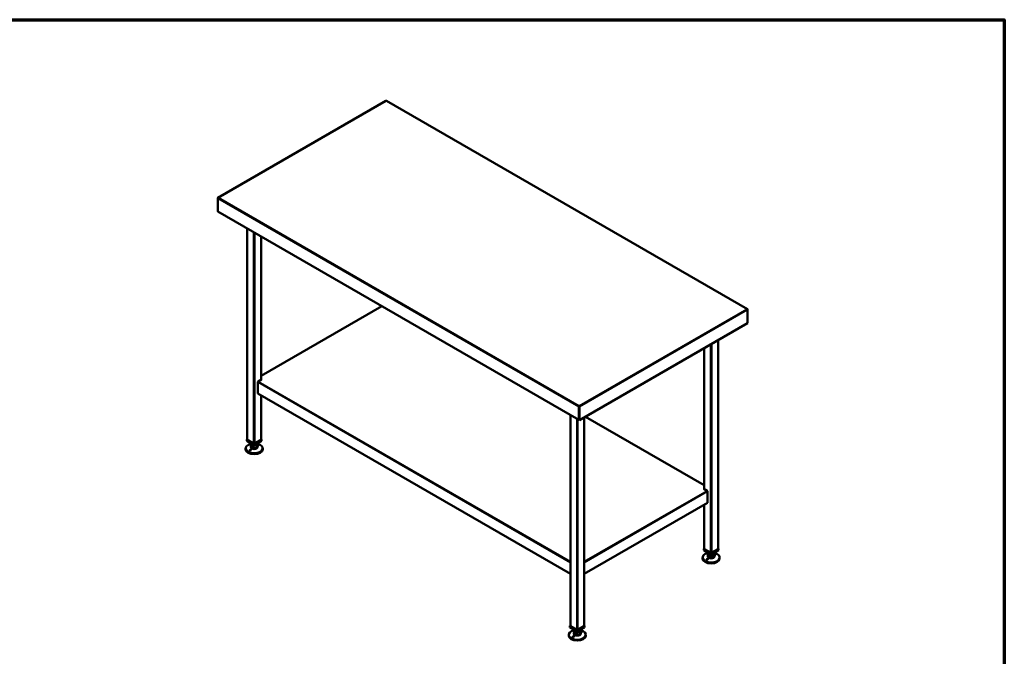
# Model space of a CAD drawing. Units: millimetres. Extents: x 65 to 5840, y 100 to 4100.
# Drawn here: x 2953 to 5840, y 2233 to 4100 of the extents above; entities that cross this region are included whole.
import ezdxf

# ---------------------------------------------------------------- set-up
doc = ezdxf.new("R2010")
doc.units = ezdxf.units.MM
doc.header["$LTSCALE"] = 20
for name, color, linetype, lineweight in [('Border (ISO)', 7, 'Continuous', 70), ('Visible (ISO)', 7, 'Continuous', 50), ('Visible Narrow (ISO)', 7, 'Continuous', 35)]:
    doc.layers.add(name, color=color, linetype=linetype, lineweight=lineweight)

# ---------------------------------------------------------------- blocks, each defined once
blk = doc.blocks.new('Borders Default Border')
at = {"layer": 'Border (ISO)', "flags": 128}
blk.add_lwpolyline([(5, 5), (5, 205), (292, 205), (292, 5), (5, 5)], dxfattribs=at)

msp = doc.modelspace()

# ---------------------------------------------------------------- linework, layer by layer
at = {"layer": 'Visible (ISO)'}
for p, q in [((4026.73, 3862.32), (3534.07, 3577.88)), ((4027.33, 3861.93), (4027.53, 3861.93)), ((5086.48, 3251.29), (4028.13, 3862.32)), ((3533.4, 3576.76), (3533.4, 3575.66)), ((3533.4, 3575.66), (3533.4, 3538.43)), ((3535.67, 3577.95), (3535.67, 3578.06)), ((3533.4, 3538.43), (3533.4, 3537.73)), ((3533.4, 3537.73), (3533.67, 3537.57)), ((3533.86, 3537.42), (4592.62, 2926.15)), ((3620.07, 3487.65), (3620.07, 2868.67)), ((3660.51, 3464.3), (3660.51, 3043.65)), ((4015.03, 3259.62), (3660.51, 3054.94)), ((4012.51, 3261.07), (4012.51, 3258.17)), ((5084.88, 3251.47), (5084.88, 3251.35)), ((5087.14, 3250.16), (5087.14, 3249.06)), ((5087.14, 3249.06), (5087.14, 3210.03)), ((5087.14, 3210.03), (4594.06, 2925.36)), ((5000.47, 3160), (5000.47, 2548.2)), ((4960.04, 3136.65), (4960.04, 2723.17)), ((3650.89, 3004.62), (3650.89, 3036.46)), ((3661.5, 3044.22), (3652.31, 3038.91)), ((3660.51, 3044.8), (3661.5, 3044.22)), ((3660.79, 3043.81), (3660.51, 3043.98)), ((3651.31, 3003.71), (4567.59, 2474.69)), ((3660.51, 2998.4), (3660.51, 2868.67)), ((4592.17, 2964.38), (4592.17, 2927.15)), ((4593.21, 2967.49), (4593.01, 2967.49)), ((4593.01, 2967.49), (4593.01, 2966.51)), ((4593.01, 2966.51), (4593.21, 2966.51)), ((4593.01, 2966.38), (4593.01, 2966.51)), ((4593.01, 2966.38), (4593.01, 2964.87)), ((4593.01, 2927.64), (4593.01, 2964.87)), ((4593.21, 2966.51), (4593.21, 2967.49)), ((4593.21, 2966.51), (4593.21, 2966.38)), ((4593.21, 2964.87), (4593.21, 2966.38)), ((4593.21, 2925.85), (4593.21, 2964.87)), ((4594.06, 2964.38), (4594.06, 2925.36)), ((4567.59, 2940.6), (4567.59, 2321.62)), ((4593.21, 2936.18), (4593.01, 2936.3)), ((4594.06, 2925.36), (4593.21, 2925.85)), ((4608.03, 2933.42), (4608.03, 2321.62)), ((4960.04, 2734.46), (4611.73, 2935.56)), ((3620.07, 2869.37), (3618.86, 2868.67)), ((3618.86, 2868.67), (3640.29, 2856.3)), ((3618.86, 2864.59), (3618.86, 2868.67)), ((3640.29, 2852.22), (3618.86, 2864.59)), ((3638.59, 2857.41), (3620.77, 2867.69)), ((3640.29, 2856.3), (3661.71, 2868.67)), ((3661.71, 2864.59), (3640.29, 2852.22)), ((3659.8, 2867.69), (3641.98, 2857.41)), ((3661.71, 2868.67), (3660.51, 2869.37)), ((3661.71, 2864.59), (3661.71, 2868.67)), ((3615.29, 2842.83), (3615.29, 2840.1)), ((3630.29, 2858), (3630.29, 2856.67)), ((3630.29, 2848.51), (3630.29, 2846.06)), ((3630.72, 2846.82), (3630.72, 2854.99)), ((3630.72, 2846.82), (3638.04, 2842.88)), ((3638.04, 2842.88), (3638.04, 2851.05)), ((3638.04, 2842.88), (3647.6, 2844.57)), ((3640.29, 2852.22), (3640.29, 2856.3)), ((3647.6, 2844.57), (3647.6, 2852.73)), ((3647.6, 2844.57), (3649.85, 2850.19)), ((3649.85, 2850.19), (3649.85, 2854.99)), ((3650.29, 2858), (3650.29, 2856.67)), ((3650.29, 2848.51), (3650.29, 2846.06)), ((3665.29, 2842.83), (3665.29, 2840.1)), ((4959.04, 2723.75), (4960.04, 2724.32)), ((4968.23, 2718.44), (4959.04, 2723.75)), ((4960.04, 2723.5), (4959.75, 2723.34)), ((4969.65, 2715.99), (4969.65, 2684.15)), ((4608.03, 2474.69), (4969.23, 2683.23)), ((4960.04, 2677.92), (4960.04, 2548.2)), ((4960.04, 2548.9), (4958.83, 2548.2)), ((4958.83, 2548.2), (4980.25, 2535.83)), ((4958.83, 2544.12), (4958.83, 2548.2)), ((4980.25, 2531.75), (4958.83, 2544.12)), ((4978.56, 2536.93), (4960.74, 2547.22)), ((4980.25, 2535.83), (5001.68, 2548.2)), ((5001.68, 2544.12), (4980.25, 2531.75)), ((4999.77, 2547.22), (4981.95, 2536.93)), ((5001.68, 2548.2), (5000.47, 2548.9)), ((5001.68, 2544.12), (5001.68, 2548.2)), ((4955.25, 2522.36), (4955.25, 2519.62)), ((4970.25, 2537.52), (4970.25, 2536.2)), ((4970.25, 2528.03), (4970.25, 2525.58)), ((4970.69, 2526.35), (4970.69, 2534.51)), ((4970.69, 2526.35), (4978, 2522.41)), ((4978, 2522.41), (4978, 2530.57)), ((4978, 2522.41), (4987.57, 2524.09)), ((4980.25, 2531.75), (4980.25, 2535.83)), ((4987.57, 2524.09), (4987.57, 2532.26)), ((4987.57, 2524.09), (4989.82, 2529.72)), ((4989.82, 2529.72), (4989.82, 2534.51)), ((4990.25, 2537.52), (4990.25, 2536.2)), ((4990.25, 2528.03), (4990.25, 2525.58)), ((5005.25, 2522.36), (5005.25, 2519.62)), ((4567.59, 2322.32), (4566.39, 2321.62)), ((4566.39, 2321.62), (4587.81, 2309.25)), ((4566.39, 2317.54), (4566.39, 2321.62)), ((4587.81, 2305.17), (4566.39, 2317.54)), ((4586.11, 2310.35), (4568.29, 2320.64)), ((4577.81, 2310.94), (4577.81, 2309.62)), ((4587.81, 2309.25), (4609.24, 2321.62)), ((4609.24, 2317.54), (4587.81, 2305.17)), ((4607.33, 2320.64), (4589.51, 2310.35)), ((4597.81, 2310.94), (4597.81, 2309.62)), ((4609.24, 2321.62), (4608.03, 2322.32)), ((4609.24, 2317.54), (4609.24, 2321.62)), ((4562.81, 2295.78), (4562.81, 2293.04)), ((4577.81, 2301.45), (4577.81, 2299)), ((4578.25, 2299.77), (4578.25, 2307.93)), ((4578.25, 2299.77), (4585.56, 2295.83)), ((4585.56, 2295.83), (4585.56, 2303.99)), ((4585.56, 2295.83), (4595.12, 2297.52)), ((4587.81, 2305.17), (4587.81, 2309.25)), ((4595.12, 2297.52), (4595.12, 2305.68)), ((4595.12, 2297.52), (4597.37, 2303.14)), ((4597.37, 2303.14), (4597.37, 2307.93)), ((4597.81, 2301.45), (4597.81, 2299)), ((4612.81, 2295.78), (4612.81, 2293.04))]:
    msp.add_line(p, q, dxfattribs=at)
for centre, major_axis, start_param, end_param in [((3534.96, 3539.33), (-1.1, -1.91), 5.4977871, 6.2831853), ((3652.31, 3037.28), (1, 1.73), 0.7853982, 2.3561945), ((3652.31, 3005.44), (-1, -1.73), 5.4977871, 6.2831853), ((4593.72, 2928.05), (-1.1, -1.91), 5.4977871, 6.7365347), ((4593.72, 2928.05), (-0.5, -0.866), 5.4977871, 6.2688688), ((3622.47, 2868.67), (-2.4, 0), 0, 0.7853982), ((3658.11, 2868.67), (2.4, 0), 5.4977871, 6.2831853), ((3640.29, 2842.83), (25, 0), 1.9799719, 7.4448061), ((3640.29, 2840.1), (25, 0), 3.1415927, 6.2831853), ((3640.29, 2848.51), (-10, 0), 5.9866761, 6.5796945), ((3640.29, 2856.67), (-10, 0), 0, 0.2965092), ((3640.29, 2846.06), (10, 0), 3.1415927, 6.2831853), ((3640.29, 2856.67), (-10, 0), 0.2965092, 1.3437068), ((3640.29, 2848.51), (-10, 0), 0.2965092, 1.3437068), ((3640.29, 2856.67), (10, 0), 4.4852994, 5.532497), ((3640.29, 2848.51), (-10, 0), 1.3437068, 2.3909043), ((3640.29, 2858.39), (-2.4, 0), 0.7853982, 2.3561945), ((3640.29, 2856.67), (10, 0), 5.532497, 6.2831853), ((3640.29, 2848.51), (10, 0), 5.532497, 6.5796945), ((4968.23, 2716.81), (1, -1.73), 0.7853982, 2.3561945), ((4968.23, 2684.96), (1, -1.73), 0, 0.7853982), ((4962.44, 2548.2), (-2.4, 0), 0, 0.7853982), ((4998.07, 2548.2), (2.4, 0), 5.4977871, 6.2831853), ((4980.25, 2522.36), (25, 0), 1.9799719, 7.4448061), ((4980.25, 2519.62), (25, 0), 3.1415927, 6.2831853), ((4980.25, 2528.03), (-10, 0), 5.9866761, 6.5796945), ((4980.25, 2536.2), (-10, 0), 0, 0.2965092), ((4980.25, 2525.58), (10, 0), 3.1415927, 6.2831853), ((4980.25, 2536.2), (-10, 0), 0.2965092, 1.3437068), ((4980.25, 2528.03), (-10, 0), 0.2965092, 1.3437068), ((4980.25, 2536.2), (10, 0), 4.4852994, 5.532497), ((4980.25, 2528.03), (-10, 0), 1.3437068, 2.3909043), ((4980.25, 2537.91), (-2.4, 0), 0.7853982, 2.3561945), ((4980.25, 2536.2), (10, 0), 5.532497, 6.2831853), ((4980.25, 2528.03), (10, 0), 5.532497, 6.5796945), ((4569.99, 2321.62), (-2.4, 0), 0, 0.7853982), ((4587.81, 2311.33), (-2.4, 0), 0.7853982, 2.3561945), ((4605.63, 2321.62), (2.4, 0), 5.4977871, 6.2831853), ((4587.81, 2295.78), (25, 0), 1.9799719, 7.4448061), ((4587.81, 2293.04), (25, 0), 3.1415927, 6.2831853), ((4587.81, 2301.45), (-10, 0), 5.9866761, 6.5796945), ((4587.81, 2309.62), (-10, 0), 0, 0.2965092), ((4587.81, 2299), (10, 0), 3.1415927, 6.2831853), ((4587.81, 2309.62), (-10, 0), 0.2965092, 1.3437068), ((4587.81, 2301.45), (-10, 0), 0.2965092, 1.3437068), ((4587.81, 2309.62), (10, 0), 4.4852994, 5.532497), ((4587.81, 2301.45), (-10, 0), 1.3437068, 2.3909043), ((4587.81, 2309.62), (10, 0), 5.532497, 6.2831853), ((4587.81, 2301.45), (10, 0), 5.532497, 6.5796945)]:
    msp.add_ellipse(centre, major_axis=major_axis, ratio=0.5773503, start_param=start_param, end_param=end_param, dxfattribs=at)
for points in [[(4027.21, 3862.09), (4027.03, 3862.31), (4026.86, 3862.4), (4026.73, 3862.32)], [(4027.21, 3862.09), (4027.25, 3862.04), (4027.29, 3861.99), (4027.33, 3861.93)], [(4027.53, 3861.93), (4027.57, 3861.99), (4027.61, 3862.04), (4027.65, 3862.09)], [(3533.4, 3576.76), (3533.4, 3576.91), (3533.43, 3577.06), (3533.48, 3577.2)], [(3533.48, 3576.14), (3533.43, 3575.98), (3533.4, 3575.82), (3533.4, 3575.66)], [(3535.67, 3578.06), (3535.56, 3578.09), (3535.45, 3578.1), (3535.35, 3578.11)], [(3535.35, 3577.86), (3535.45, 3577.89), (3535.56, 3577.93), (3535.67, 3577.95)], [(5085.2, 3251.52), (5085.09, 3251.5), (5084.98, 3251.49), (5084.88, 3251.47)], [(5084.88, 3251.35), (5084.98, 3251.33), (5085.09, 3251.3), (5085.2, 3251.26)], [(5087.06, 3250.6), (5087.11, 3250.47), (5087.14, 3250.31), (5087.14, 3250.16)], [(4592.17, 2964.38), (4592.17, 2964.54), (4592.18, 2964.71), (4592.19, 2964.89)], [(4593.01, 2967.49), (4592.97, 2967.43), (4592.93, 2967.36), (4592.89, 2967.28)], [(4593.33, 2967.28), (4593.29, 2967.36), (4593.25, 2967.43), (4593.21, 2967.49)]]:
    msp.add_open_spline(points, degree=3, dxfattribs=at)
for points, knots in [([(4028.13, 3862.32), (4028.09, 3862.35), (4028.04, 3862.36), (4027.99, 3862.35), (4027.89, 3862.33), (4027.77, 3862.24), (4027.65, 3862.09)], [-0.51684667, -0.51684667, -0.51684667, -0.51684667, -0.38132117, -0.38132117, -0.38132117, -0.09488488, -0.09488488, -0.09488488, -0.09488488]), ([(3533.48, 3577.2), (3533.62, 3577.61), (3533.99, 3577.91), (3534.43, 3578.04), (3534.71, 3578.12), (3535.02, 3578.15), (3535.35, 3578.11)], [-0.84329836, -0.84329836, -0.84329836, -0.84329836, -0.38132117, -0.38132117, -0.38132117, -0.09488488, -0.09488488, -0.09488488, -0.09488488]), ([(3535.35, 3577.86), (3534.69, 3577.64), (3534.07, 3577.2), (3533.71, 3576.64), (3533.61, 3576.48), (3533.53, 3576.31), (3533.48, 3576.14)], [-0.90511512, -0.90511512, -0.90511512, -0.90511512, -0.3216551, -0.3216551, -0.3216551, -0.15670164, -0.15670164, -0.15670164, -0.15670164]), ([(5085.2, 3251.52), (5085.85, 3251.58), (5086.47, 3251.41), (5086.83, 3251), (5086.93, 3250.88), (5087.01, 3250.75), (5087.06, 3250.6)], [-0.90511512, -0.90511512, -0.90511512, -0.90511512, -0.3216551, -0.3216551, -0.3216551, -0.15670164, -0.15670164, -0.15670164, -0.15670164]), ([(5087.14, 3249.06), (5087.14, 3249.65), (5086.75, 3250.28), (5086.23, 3250.7), (5085.92, 3250.95), (5085.56, 3251.14), (5085.2, 3251.26)], [-1, -1, -1, -1, -0.43311129, -0.43311129, -0.43311129, -0.09751562, -0.09751562, -0.09751562, -0.09751562]), ([(4592.19, 2964.89), (4592.24, 2965.37), (4592.36, 2965.9), (4592.51, 2966.35), (4592.62, 2966.71), (4592.76, 2967.03), (4592.89, 2967.28)], [-0.84893513, -0.84893513, -0.84893513, -0.84893513, -0.43311129, -0.43311129, -0.43311129, -0.09751562, -0.09751562, -0.09751562, -0.09751562]), ([(4593.33, 2967.28), (4593.58, 2966.83), (4593.81, 2966.16), (4593.95, 2965.47), (4594.02, 2965.09), (4594.06, 2964.71), (4594.06, 2964.38)], [-0.90511512, -0.90511512, -0.90511512, -0.90511512, -0.3216551, -0.3216551, -0.3216551, 0, 0, 0, 0]), ([(3627.34, 2838.02), (3627.5, 2838.15), (3627.7, 2838.26), (3628.12, 2838.44), (3628.35, 2838.5), (3628.77, 2838.56), (3628.99, 2838.57), (3629.4, 2838.51), (3629.59, 2838.45), (3629.9, 2838.28), (3630.04, 2838.17), (3630.23, 2837.9), (3630.29, 2837.74), (3630.33, 2837.44), (3630.31, 2837.26), (3630.19, 2836.92), (3630.08, 2836.75), (3629.81, 2836.45), (3629.62, 2836.29), (3629.17, 2836.05), (3628.92, 2835.96), (3628.44, 2835.86), (3628.18, 2835.85), (3627.69, 2835.9), (3627.47, 2835.97), (3627.11, 2836.17), (3626.96, 2836.3), (3626.76, 2836.61), (3626.72, 2836.79), (3626.73, 2837.14), (3626.78, 2837.34), (3627, 2837.7), (3627.16, 2837.88), (3627.34, 2838.02)], [0, 0, 0, 0, 0.0654653, 0.0654653, 0.1309307, 0.1309307, 0.1938939, 0.1938939, 0.2568572, 0.2568572, 0.3198204, 0.3198204, 0.3827837, 0.3827837, 0.448249, 0.448249, 0.5137144, 0.5137144, 0.588187, 0.588187, 0.6626597, 0.6626597, 0.7357036, 0.7357036, 0.8087475, 0.8087475, 0.8817914, 0.8817914, 0.9548352, 0.9548352, 1.0293079, 1.0293079, 1.1037806, 1.1037806, 1.1037806, 1.1037806]), ([(3653.24, 2851.02), (3653.08, 2850.98), (3652.88, 2850.96), (3652.45, 2850.96), (3652.22, 2850.99), (3651.8, 2851.06), (3651.58, 2851.11), (3651.17, 2851.24), (3650.98, 2851.33), (3650.67, 2851.49), (3650.54, 2851.59), (3650.34, 2851.78), (3650.28, 2851.88), (3650.24, 2852.05), (3650.26, 2852.15), (3650.39, 2852.31), (3650.49, 2852.38), (3650.76, 2852.49), (3650.96, 2852.53), (3651.4, 2852.57), (3651.65, 2852.57), (3652.14, 2852.52), (3652.4, 2852.48), (3652.88, 2852.34), (3653.1, 2852.25), (3653.46, 2852.06), (3653.61, 2851.94), (3653.81, 2851.71), (3653.86, 2851.6), (3653.85, 2851.39), (3653.79, 2851.29), (3653.58, 2851.12), (3653.42, 2851.06), (3653.24, 2851.02)], [0, 0, 0, 0, 0.0654653, 0.0654653, 0.1309307, 0.1309307, 0.1938939, 0.1938939, 0.2568572, 0.2568572, 0.3198204, 0.3198204, 0.3827837, 0.3827837, 0.448249, 0.448249, 0.5137144, 0.5137144, 0.588187, 0.588187, 0.6626597, 0.6626597, 0.7357036, 0.7357036, 0.8087475, 0.8087475, 0.8817914, 0.8817914, 0.9548352, 0.9548352, 1.0293079, 1.0293079, 1.1037806, 1.1037806, 1.1037806, 1.1037806]), ([(4967.31, 2517.55), (4967.47, 2517.67), (4967.66, 2517.79), (4968.09, 2517.97), (4968.32, 2518.03), (4968.74, 2518.09), (4968.96, 2518.09), (4969.37, 2518.03), (4969.56, 2517.97), (4969.87, 2517.81), (4970.01, 2517.69), (4970.2, 2517.42), (4970.26, 2517.27), (4970.3, 2516.96), (4970.28, 2516.79), (4970.16, 2516.45), (4970.05, 2516.28), (4969.78, 2515.97), (4969.59, 2515.82), (4969.14, 2515.57), (4968.89, 2515.49), (4968.41, 2515.39), (4968.15, 2515.37), (4967.66, 2515.43), (4967.44, 2515.5), (4967.08, 2515.69), (4966.93, 2515.82), (4966.73, 2516.14), (4966.68, 2516.32), (4966.69, 2516.67), (4966.75, 2516.86), (4966.97, 2517.23), (4967.13, 2517.4), (4967.31, 2517.55)], [0, 0, 0, 0, 0.0654653, 0.0654653, 0.1309307, 0.1309307, 0.1938939, 0.1938939, 0.2568572, 0.2568572, 0.3198204, 0.3198204, 0.3827837, 0.3827837, 0.448249, 0.448249, 0.5137144, 0.5137144, 0.588187, 0.588187, 0.6626597, 0.6626597, 0.7357036, 0.7357036, 0.8087475, 0.8087475, 0.8817914, 0.8817914, 0.9548352, 0.9548352, 1.0293079, 1.0293079, 1.1037806, 1.1037806, 1.1037806, 1.1037806]), ([(4993.2, 2530.54), (4993.04, 2530.51), (4992.85, 2530.49), (4992.42, 2530.49), (4992.19, 2530.51), (4991.77, 2530.58), (4991.55, 2530.64), (4991.14, 2530.77), (4990.95, 2530.85), (4990.64, 2531.02), (4990.5, 2531.11), (4990.31, 2531.3), (4990.25, 2531.4), (4990.21, 2531.58), (4990.23, 2531.67), (4990.35, 2531.83), (4990.46, 2531.9), (4990.73, 2532.01), (4990.92, 2532.06), (4991.37, 2532.1), (4991.62, 2532.1), (4992.1, 2532.05), (4992.36, 2532), (4992.85, 2531.86), (4993.07, 2531.78), (4993.43, 2531.58), (4993.58, 2531.47), (4993.78, 2531.24), (4993.83, 2531.12), (4993.82, 2530.91), (4993.76, 2530.81), (4993.54, 2530.65), (4993.38, 2530.58), (4993.2, 2530.54)], [0, 0, 0, 0, 0.0654653, 0.0654653, 0.1309307, 0.1309307, 0.1938939, 0.1938939, 0.2568572, 0.2568572, 0.3198204, 0.3198204, 0.3827837, 0.3827837, 0.448249, 0.448249, 0.5137144, 0.5137144, 0.588187, 0.588187, 0.6626597, 0.6626597, 0.7357036, 0.7357036, 0.8087475, 0.8087475, 0.8817914, 0.8817914, 0.9548352, 0.9548352, 1.0293079, 1.0293079, 1.1037806, 1.1037806, 1.1037806, 1.1037806]), ([(4574.86, 2290.97), (4575.02, 2291.09), (4575.22, 2291.21), (4575.64, 2291.39), (4575.87, 2291.45), (4576.29, 2291.51), (4576.52, 2291.51), (4576.93, 2291.46), (4577.12, 2291.39), (4577.42, 2291.23), (4577.56, 2291.11), (4577.76, 2290.85), (4577.82, 2290.69), (4577.86, 2290.38), (4577.84, 2290.21), (4577.71, 2289.87), (4577.61, 2289.7), (4577.34, 2289.4), (4577.14, 2289.24), (4576.7, 2289), (4576.44, 2288.91), (4575.96, 2288.81), (4575.7, 2288.8), (4575.22, 2288.85), (4574.99, 2288.92), (4574.64, 2289.11), (4574.49, 2289.25), (4574.29, 2289.56), (4574.24, 2289.74), (4574.25, 2290.09), (4574.31, 2290.28), (4574.52, 2290.65), (4574.68, 2290.83), (4574.86, 2290.97)], [0, 0, 0, 0, 0.0654653, 0.0654653, 0.1309307, 0.1309307, 0.1938939, 0.1938939, 0.2568572, 0.2568572, 0.3198204, 0.3198204, 0.3827837, 0.3827837, 0.448249, 0.448249, 0.5137144, 0.5137144, 0.588187, 0.588187, 0.6626597, 0.6626597, 0.7357036, 0.7357036, 0.8087475, 0.8087475, 0.8817914, 0.8817914, 0.9548352, 0.9548352, 1.0293079, 1.0293079, 1.1037806, 1.1037806, 1.1037806, 1.1037806]), ([(4600.76, 2303.96), (4600.6, 2303.93), (4600.4, 2303.91), (4599.98, 2303.91), (4599.75, 2303.93), (4599.33, 2304), (4599.11, 2304.06), (4598.69, 2304.19), (4598.5, 2304.27), (4598.2, 2304.44), (4598.06, 2304.53), (4597.86, 2304.73), (4597.8, 2304.82), (4597.77, 2305), (4597.78, 2305.09), (4597.91, 2305.25), (4598.01, 2305.32), (4598.28, 2305.43), (4598.48, 2305.48), (4598.93, 2305.52), (4599.18, 2305.52), (4599.66, 2305.47), (4599.92, 2305.42), (4600.4, 2305.29), (4600.63, 2305.2), (4600.98, 2305.01), (4601.14, 2304.89), (4601.34, 2304.66), (4601.38, 2304.54), (4601.37, 2304.34), (4601.32, 2304.23), (4601.1, 2304.07), (4600.94, 2304), (4600.76, 2303.96)], [0, 0, 0, 0, 0.0654653, 0.0654653, 0.1309307, 0.1309307, 0.1938939, 0.1938939, 0.2568572, 0.2568572, 0.3198204, 0.3198204, 0.3827837, 0.3827837, 0.448249, 0.448249, 0.5137144, 0.5137144, 0.588187, 0.588187, 0.6626597, 0.6626597, 0.7357036, 0.7357036, 0.8087475, 0.8087475, 0.8817914, 0.8817914, 0.9548352, 0.9548352, 1.0293079, 1.0293079, 1.1037806, 1.1037806, 1.1037806, 1.1037806])]:
    msp.add_open_spline(points, degree=3, knots=knots, dxfattribs=at)
at = {"layer": 'Visible Narrow (ISO)'}
for p, q in [((4027.33, 3861.93), (3535.67, 3578.06)), ((5084.88, 3251.47), (4027.53, 3861.93)), ((3533.69, 3576.59), (3533.4, 3576.76)), ((4592.17, 2964.38), (3533.4, 3575.66)), ((3535.35, 3578.11), (3535.37, 3577.87)), ((3535.67, 3577.95), (4593.01, 2967.49)), ((3533.4, 3538.43), (4592.17, 2927.15)), ((3620.77, 3487.24), (3620.77, 2867.69)), ((3638.59, 3476.96), (3638.59, 2857.41)), ((3641.98, 3475), (3641.98, 2857.41)), ((3659.8, 3464.71), (3659.8, 3043.24)), ((4015.61, 3259.28), (3660.51, 3054.26)), ((4013.22, 3260.67), (4013.22, 3258.57)), ((4593.21, 2967.49), (5084.88, 3251.35)), ((5087.14, 3249.06), (4594.06, 2964.38)), ((5085.17, 3251.27), (5085.2, 3251.52)), ((5087.14, 3250.16), (5086.86, 3250)), ((4978.56, 3147.34), (4978.56, 2536.93)), ((4981.95, 3149.3), (4981.95, 2536.93)), ((4999.77, 3159.59), (4999.77, 2547.22)), ((4960.74, 3137.06), (4960.74, 2722.77)), ((4567.59, 2507.21), (3650.89, 3036.46)), ((3652.31, 3038.91), (4567.59, 2510.48)), ((4567.59, 2475.37), (3650.89, 3004.62)), ((3659.8, 2998.8), (3659.8, 2867.69)), ((4593.01, 2964.87), (4592.17, 2964.38)), ((4592.89, 2967.28), (4593.01, 2966.39)), ((4593.01, 2966.39), (4593.01, 2966.38)), ((4593.21, 2966.39), (4593.33, 2967.28)), ((4593.21, 2966.38), (4593.21, 2966.39)), ((4594.06, 2964.38), (4593.21, 2964.87)), ((4568.29, 2940.19), (4568.29, 2320.64)), ((4586.11, 2929.9), (4586.11, 2310.35)), ((4589.51, 2927.94), (4589.51, 2310.35)), ((4592.17, 2927.15), (4593.01, 2927.64)), ((4593.01, 2927.64), (4593.21, 2927.53)), ((4607.33, 2933.01), (4607.33, 2320.64)), ((4960.04, 2733.79), (4611.15, 2935.22)), ((4608.03, 2510.48), (4968.23, 2718.44)), ((4969.65, 2715.99), (4608.03, 2507.21)), ((4969.65, 2684.15), (4608.03, 2475.37)), ((4960.74, 2678.33), (4960.74, 2547.22))]:
    msp.add_line(p, q, dxfattribs=at)
for points, knots in [([(3533.99, 3577), (3533.98, 3577), (3533.97, 3577.01), (3533.81, 3577.05), (3533.65, 3577.12), (3533.48, 3577.2)], [-0.075029685, -0.075029685, -0.075029685, -0.075029685, -0.069609111, -0.069609111, 0, 0, 0, 0]), ([(4593.01, 2966.39), (4593.01, 2966.38), (4593.01, 2966.37), (4593.01, 2966.17), (4592.99, 2965.96), (4592.92, 2965.68), (4592.88, 2965.59), (4592.78, 2965.4), (4592.71, 2965.31), (4592.5, 2965.11), (4592.35, 2965), (4592.19, 2964.89)], [-0.28164975, -0.28164975, -0.28164975, -0.28164975, -0.27566615, -0.27566615, -0.17571574, -0.17571574, -0.12757972, -0.12757972, -0.06968204, -0.06968204, 0, 0, 0, 0])]:
    msp.add_open_spline(points, degree=3, knots=knots, dxfattribs=at)
msp.add_open_spline([(5087.06, 3250.6), (5086.87, 3250.51), (5086.7, 3250.44), (5086.55, 3250.4)], degree=3, dxfattribs=at)

# ---------------------------------------------------------------- block references
at = {"xscale": 20, "yscale": 20, "zscale": 20}
msp.add_blockref('Borders Default Border', (0, 0), dxfattribs=at)

doc.saveas('drawing.dxf')
